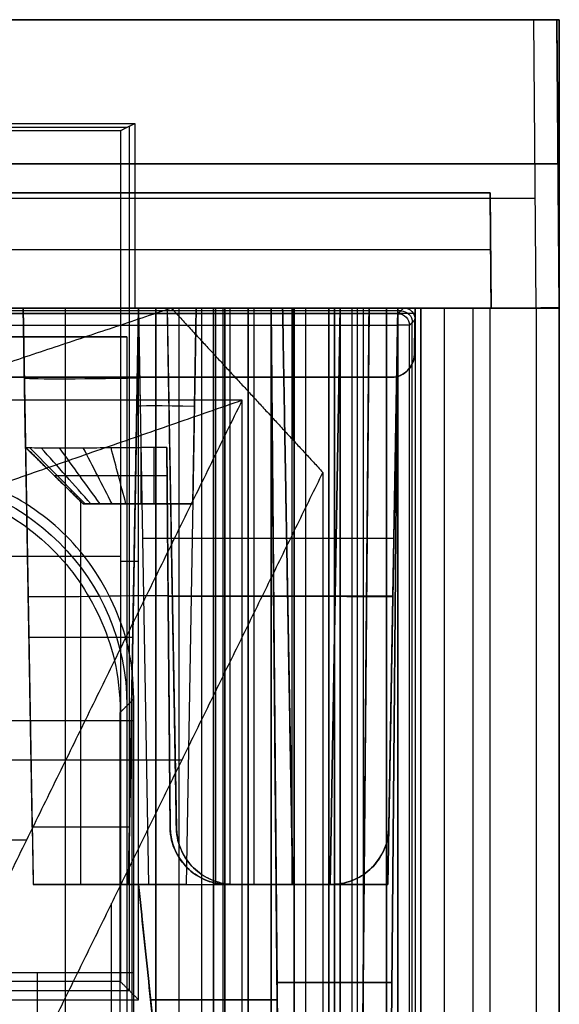
# Model space of a CAD drawing. Units: millimetres. Extents: x 83 to 116, y 0 to 535.
# Drawn here: x 112 to 116, y 526 to 535 of the extents above; entities that cross this region are included whole.
import ezdxf

# ---------------------------------------------------------------- set-up
doc = ezdxf.new("R2010")
doc.units = ezdxf.units.MM
doc.header["$MEASUREMENT"] = 0
doc.layers.add('4', color=7, linetype='Continuous')

msp = doc.modelspace()

# ---------------------------------------------------------------- linework, layer by layer
at = {"layer": '4', "extrusion": (0, 1, 0)}
for p, q in [((116.2282, 535, -27.45), (83.7718, 535, -27.45)), ((116.05, 532.5, -43), (116.0282, 535, -42.9782)), ((116.2282, 535, -42.7782), (116.25, 532.5, -42.8)), ((116.25, 532.5, -30.75), (116.2282, 535, -30.75)), ((116.25, 532.5, -15.3), (116.2282, 535, -15.3)), ((83.7609, 533.75, -11.9109), (116.2391, 533.75, -11.9109)), ((116.2391, 533.75, -18.7), (116.2391, 533.75, -42.7891)), ((116.2391, 533.75, -11.9109), (116.2391, 533.75, -18.7)), ((84.35, 533.5, -42.0043), (115.65, 533.5, -42.0043)), ((84.35, 533.5, -36.9022), (115.65, 533.5, -36.9022)), ((115.65, 533.5, -37.15), (115.6587, 532.5, -37.15)), ((116.0417, 533.45, -42.9917), (83.9583, 533.45, -42.9917)), ((115.6544, 533, -42.5044), (115.6544, 533, -31.7956)), ((114.9992, 532.4522, -42.5091), (85.0008, 532.4522, -42.5091)), ((111.6, 532.5, -27.45), (88.4, 532.5, -27.45)), ((111.6, 532.5, -30.7914), (111.6873, 527.5, -30.7478)), ((111.6, 532.5, -26.5956), (111.6873, 527.5, -26.5956)), ((111.6211, 531.2913, -22.4209), (111.6, 532.4998, -22.3999)), ((112.5127, 527.5, -30.7874), (112.6, 532.5, -30.7001)), ((112.6, 532.5, -29), (112.5127, 527.5, -29)), ((112.6, 532.5, -22.8999), (112.5703, 530.8, -22.8703)), ((112.6, 532.5, -24.6288), (112.5703, 530.8, -24.6288)), ((112.6, 532.5, -31.7913), (112.6873, 527.5, -31.7476)), ((113.75, 532.5, -27.45), (112.6, 532.5, -27.45)), ((112.85, 532.5, -19.4), (112.9287, 527.9913, -19.4)), ((113.0999, 532.5, -31.2), (113.0126, 527.5, -31.2873)), ((113.0703, 530.8, -22.3703), (113.0999, 532.5, -22.4)), ((113.2686, 532.5, -21.4), (113.2686, 527.5108, -21.4871)), ((113.3324, 532.5, -27.3), (113.3324, 520.6736, -27.0936)), ((113.3324, 532.5, -26.3), (113.3324, 520.6736, -26.5064)), ((113.3936, 532.5, -19.9), (113.3936, 527.5011, -19.8127)), ((113.6, 532.5, -18.9), (113.6, 527.5, -18.9873)), ((113.6, 532.5, -22.4), (113.6, 527.5, -22.3127)), ((113.75, 532.5, -24.3), (113.8521, 520.7974, -24.3)), ((113.75, 532.5, -25.4021), (113.8521, 520.7974, -25.4021)), ((113.75, 532.5, -28.1979), (113.8521, 520.7974, -28.1979)), ((113.85, 532.5, -20.65), (113.9373, 527.5, -20.65)), ((113.9313, 532.5, -31.2), (113.9313, 527.5, -31.2873)), ((114.25, 520.7974, -23.9021), (114.25, 532.5, -23.8)), ((114.25, 532.5, -29.8), (114.25, 520.7974, -29.6979)), ((114.2628, 527.5, -18.9873), (114.3501, 532.5, -18.9)), ((114.3501, 532.5, -22.4), (114.2628, 527.5, -22.3127)), ((114.3, 532.5, -23.8), (114.3, 520.7974, -23.9021)), ((114.3, 532.5, -29.8), (114.3, 520.7974, -29.6979)), ((114.35, 532.5, -23.8), (114.35, 520.7974, -23.9021)), ((114.35, 520.7974, -29.6979), (114.35, 532.5, -29.8)), ((114.7479, 520.7974, -24.3), (114.85, 532.5, -24.3)), ((114.85, 532.5, -29.3), (114.7479, 520.7974, -29.3)), ((114.85, 532.5, -26.8), (114.7479, 520.7974, -26.8)), ((114.85, 532.5, -19.3999), (114.7627, 527.5, -19.4872)), ((114.7627, 527.5, -21.8128), (114.85, 532.5, -21.9001)), ((114.85, 532.5, -20.65), (114.7627, 527.5, -20.65)), ((114.85, 532.5, -31.4956), (114.7713, 527.9913, -31.4956)), ((116.25, 532.5, -27.45), (114.85, 532.5, -27.45)), ((115, 532.5, -42.7561), (114.993, 532.0965, -42.7561)), ((114.9965, 532.2983, -43.0018), (114.9965, 532.2983, -42.5105)), ((85.207, 531.9, -42.7596), (114.793, 531.9, -42.7596)), ((114.793, 531.9, -42.514), (114.793, 531.9, -43.0052)), ((112.121, 530.8, -23.5605), (111.6211, 531.2913, -23.5605)), ((112.7355, 530.8, -21.921), (112.7355, 531.2913, -21.4211)), ((111.8711, 531.0456, -22.4209), (111.8711, 531.0456, -24.6979)), ((112.8479, 531.0456, -21.6711), (112.6209, 531.0456, -21.6711)), ((112.0957, 530.8249, -24.6998), (112.0957, 527.9956, -24.7245)), ((112.8498, 530.8249, -21.8957), (112.8745, 527.9956, -21.8957)), ((112.5703, 530.8, -23.3105), (112.121, 530.8, -23.3105)), ((112.5956, 530.8, -21.9217), (112.5956, 530.8, -22.712)), ((114.8151, 530.5, -31.7738), (112.6349, 530.5, -31.7738)), ((112.8894, 530.2456, -18.9394), (112.8894, 530.2456, -19.8606)), ((114.8106, 530.2456, -31.7716), (114.8106, 530.2456, -31.2394)), ((111.6436, 530, -24.707), (111.6436, 530, -30.7696)), ((112.5564, 530, -30.7437), (112.5564, 530, -27.2564)), ((112.5564, 530, -26.3436), (112.5564, 530, -24.707)), ((113.8936, 530, -21.4436), (112.857, 530, -21.4436)), ((112.857, 530, -22.3564), (114.3064, 530, -22.3564)), ((112.8936, 530, -19.8564), (113.8936, 530, -19.8564)), ((114.3064, 530, -18.9436), (112.8936, 530, -18.9436)), ((114.8064, 530, -31.2436), (113.0563, 530, -31.2436)), ((113.8936, 530, -19.8564), (113.8936, 530, -21.4436)), ((114.8064, 530, -21.8564), (114.8064, 530, -19.4436)), ((111.6499, 529.6435, -24.7101), (112.5501, 529.6435, -24.7101)), ((112.8601, 529.6435, -22.3501), (112.8601, 529.6435, -21.4499)), ((112.5214, 527.9956, -24.7245), (111.6786, 527.9956, -24.7245)), ((112.9287, 527.9913, -18.9787), (112.9287, 527.9913, -19.8213)), ((114.7713, 527.9913, -31.7519), (114.7713, 527.9913, -31.2787)), ((112.5127, 527.5, -28.486), (111.6873, 527.5, -28.486)), ((112.6, 527.5, -26.8), (113.3075, 520.7686, -26.8)), ((112.9793, 527.5, -31.2863), (112.9793, 527.5, -31.7476)), ((114.7627, 527.5, -20.65), (113.9373, 527.5, -20.65)), ((114.0686, 527.5, -18.9873), (114.0686, 527.5, -22.3127)), ((114.2714, 527.5, -31.2873), (114.2714, 527.5, -31.7476)), ((113.8011, 526.6487, -24.3), (113.8011, 526.6487, -26.4021)), ((113.8011, 526.6487, -27.1979), (113.8011, 526.6487, -29.3)), ((114.35, 526.6487, -23.8511), (114.25, 526.6487, -23.8511)), ((114.25, 526.6487, -29.7489), (114.35, 526.6487, -29.7489)), ((114.7989, 526.6487, -29.3), (114.7989, 526.6487, -24.3)), ((112.7051, 526.5, -27.1953), (113.8024, 526.5, -27.1953)), ((113.8024, 526.5, -26.4047), (112.7051, 526.5, -26.4047))]:
    msp.add_line(p, q, dxfattribs=at)
at = {"layer": '4', "extrusion": (0, -1, 0)}
for p, q in [((116.25, 535, -5.95), (116.25, 532.5, -5.95)), ((107.1443, 534.0686, -8.3), (112.5057, 534.0686, -8.3)), ((112.5215, 526.5785, -9.2), (112.5215, 534.0764, -9.2)), ((116.25, 533.75), (106.8391, 533.75)), ((112.5686, 533.75, -11.9), (116.25, 533.75, -11.9)), ((116.25, 533.75, -11.9), (116.25, 533.75)), ((111.965, 532.5, -18.7), (111.965, 2.5, -18.7)), ((114.6, 532.5, -12.8), (112.5843, 532.5, -12.8)), ((112.75, 2.5, -30.5), (112.75, 532.5, -30.5)), ((112.75, 532.5, -23.1), (112.75, 2.5, -23.1)), ((112.75, 2.5, -29.375), (112.75, 532.5, -29.375)), ((112.75, 2.5, -24.225), (112.75, 532.5, -24.225)), ((112.95, 532.5, -25.55), (112.95, 2.5, -25.55)), ((113.15, 2.5, -28.05), (113.15, 532.5, -28.05)), ((113.15, 2.5, -25.55), (113.15, 532.5, -25.55)), ((113.55, 2.5, -29.025), (113.55, 532.5, -29.025)), ((113.55, 2.5, -24.575), (113.55, 532.5, -24.575)), ((113.5843, 532.5, -13.7), (113.5843, 532.5, -11.9)), ((113.75, 532.5, -30), (113.75, 2.5, -30)), ((113.95, 2.5, -35.8), (113.95, 532.5, -35.8)), ((114.05, 2.5, -31), (114.05, 532.5, -31)), ((114.05, 2.5, -22.6), (114.05, 532.5, -22.6)), ((114.3, 2.5, -30), (114.3, 532.5, -30)), ((114.3, 2.5, -23.6), (114.3, 532.5, -23.6)), ((114.45, 532.5, -36.6), (114.45, 2.5, -36.6)), ((114.6, 532.5, -5.6), (114.4822, 519, -5.6)), ((114.5, 2.5, -34.95), (114.5, 532.5, -34.95)), ((116.25, 532.5, -5.95), (114.6, 532.5, -5.95)), ((114.75, 532.5, -6.85), (114.75, 175.3, -6.85)), ((114.75, 2.5, -36.6), (114.75, 532.5, -36.6)), ((115.05, 2.5, -19.2), (115.05, 532.5, -19.2)), ((115.05, 532.5, -22.4), (115.05, 2.5, -22.4)), ((115.05, 532.5, -21.5), (116.25, 532.5, -21.5)), ((115.05, 2.5, -32.8), (115.05, 532.5, -32.8)), ((115.05, 2.5, -20.8), (115.05, 532.5, -20.8)), ((115.05, 2.5, -26.8), (115.05, 532.5, -26.8)), ((115.05, 2.5, -39.7), (115.05, 532.5, -39.7)), ((115.25, 532.5, -43), (115.25, 2.5, -43)), ((115.5, 532.5), (115.5, 175.3)), ((115.65, 2.5, -43), (115.65, 532.5, -43)), ((116.25, 532.5, -42.8), (116.25, 2.5, -42.8)), ((116.25, 532.5, -21.4), (116.25, 2.5, -21.4)), ((107.2071, 530.3471, -4.7), (112.4429, 530.3471, -4.7)), ((112.6, 530.3, -13.7), (112.4429, 530.3, -4.7)), ((107.1285, 526.5785, -9.2), (112.5215, 526.5785, -9.2))]:
    msp.add_line(p, q, dxfattribs=at)
at = {"layer": '4', "extrusion": (0, 1, 1.22465e-16)}
for p, q in [((114.8751, 532.4751, -41.1513), (85.1249, 532.4751, -41.1513)), ((113.9421, 532.5, -40.2), (113.9421, 531.3529, -40.2)), ((114.9, 532.5, -40.2), (114.8502, 532.4502, -42.1025)), ((114.9751, 400.1249, -41.1513), (114.9751, 532.3751, -41.1513)), ((114.8502, 400.1502, -42.2), (114.8502, 532.3502, -42.2)), ((112.9757, 528.5792, -38.0631), (106.8594, 528.5792, -34.3547)), ((111.6298, 527.8843, -38.9325), (104.8141, 527.8843, -34.8)), ((112.3672, 511.1622, -37), (112.3672, 527.3378, -37))]:
    msp.add_line(p, q, dxfattribs=at)
at = {"layer": '4', "extrusion": (-1, 0, 0)}
for p, q in [((112.5, 532.25, -19.2), (87.5, 532.25, -19.2)), ((112.5, 532.25, -19.2), (87.5, 532.25, -19.2)), ((112.5, 532.25, -19.2), (112.5, 2.75, -19.2)), ((112.5, 532.25, -19.2), (112.5, 2.75, -19.2)), ((112.4405, 528.9912, -19.7), (112.5583, 529.109, -24.2)), ((112.5453, 523.38, -23.7), (112.5453, 529.0959, -23.7)), ((110.8583, 528.9222, -24.2), (112.5583, 528.9222, -24.2))]:
    msp.add_line(p, q, dxfattribs=at)
at = {"layer": '4', "extrusion": (-0.008726, 0.999924, 0.008726)}
for centre in [(-120.6925, -47.4361, 533.5717), (-120.6925, -47.4361, 532.3216), (-120.6925, -47.4361, 531.0715)]:
    msp.add_arc(centre, 0.2, 180, 269.99564, dxfattribs=at)
at = {"layer": '4', "extrusion": (0, -1, 0)}
for centre, radius, start, end in [((113.25, -30.5, -532.5), 0.5, 180, 270), ((112.95, -28.25, -532.5), 0.2, 90, 180), ((113.25, -23.1, -532.5), 0.5, 90, 180), ((112.95, -25.35, -532.5), 0.2, 180, 270), ((113.35, -28.25, -532.5), 0.2, 0, 90), ((113.35, -25.35, -532.5), 0.2, 270, 0), ((113.75, -29.8, -532.5), 0.2, 180, 270), ((113.75, -23.8, -532.5), 0.2, 90, 180), ((114.45, -36.1, -532.5), 0.5, 180, 270), ((114.55, -19.2, -532.5), 0.5, 0, 90), ((114.85, -31.2, -532.5), 0.2, 360, 90), ((114.85, -29.8, -532.5), 0.2, 270, 0), ((114.85, -22.4, -532.5), 0.2, 270, 0), ((114.85, -23.8, -532.5), 0.2, 0, 90), ((115.25, -42.8, -532.5), 0.2, 180, 270), ((116.05, -42.8, -532.5), 0.2, 270, 0)]:
    msp.add_arc(centre, radius, start, end, dxfattribs=at)
at = {"layer": '4', "extrusion": (2.07242e-15, 1, -2.07242e-15)}
msp.add_arc((-114.25, -24.3, 532.5), 0.5, 0, 90, dxfattribs=at)
at = {"layer": '4', "extrusion": (2.07242e-15, 1, 2.07242e-15)}
msp.add_arc((-114.25, -29.3, 532.5), 0.5, 270, 0, dxfattribs=at)
at = {"layer": '4', "extrusion": (-2.07242e-15, 1, -2.07242e-15)}
msp.add_arc((-114.35, -24.3, 532.5), 0.5, 90, 180, dxfattribs=at)
at = {"layer": '4', "extrusion": (-2.07242e-15, 1, 2.07242e-15)}
msp.add_arc((-114.35, -29.3, 532.5), 0.5, 180, 270, dxfattribs=at)
at = {"layer": '4', "extrusion": (1, -0.000518381, -0.000505501)}
msp.add_arc((532.4096, -42.042, 114.5955), 0.1001, 270.05856, 358.55856, dxfattribs=at)
at = {"layer": '4', "extrusion": (-0.026168, -0.026168, -0.999315)}
for centre, start, end in [((-295.2171, -458.8843, 24.1846), 225.01717, 314.98528), ((-295.2171, -458.8843, 23.2313), 225.01963, 314.98037)]:
    msp.add_arc(centre, 0.1, start, end, dxfattribs=at)
at = {"layer": '4', "extrusion": (2.18557e-05, 1, 2.13848e-05)}
msp.add_arc((-114.8387, -42.1115, 532.3518), 0.0999, 181.1544, 270.1231, dxfattribs=at)
at = {"layer": '4', "extrusion": (0, 1, 1.22465e-16)}
msp.add_arc((-114.8502, -42.1, 532.3502), 0.1, 181.31254, 270, dxfattribs=at)
at = {"layer": '4'}
for centre, radius, start, end in [((114.793, 532.1, -42.7587), 0.2, 270, 359), ((113.3745, 528, -21.9), 0.5, 180.5, 270), ((113.4286, 528, -19.4), 0.5, 181, 270), ((114.2714, 528, -31.5153), 0.5, 270, 359)]:
    msp.add_arc(centre, radius, start, end, dxfattribs=at)
at = {"layer": '4', "extrusion": (-0.01745, 0.999695, 0.01745)}
msp.add_arc((-121.8764, -31.653, 529.3931), 1, 360, 89.98255, dxfattribs=at)
at = {"layer": '4', "extrusion": (0.01745, 0.999695, -0.01745)}
for centre, start, end in [((-103.7894, -13.5716, 533.852), 0, 89.98255), ((-105.0391, -12.5712, 532.2233), 180, 269.98255)]:
    msp.add_arc(centre, 0.5, start, end, dxfattribs=at)
at = {"layer": '4', "extrusion": (0.026168, 0.026168, -0.999315)}
msp.add_arc((295.9595, 451.1063, 38.723), 2, 45.01949, 134.98051, dxfattribs=at)
at = {"layer": '4', "extrusion": (-0.017452, 0.99981, -0.008725)}
msp.add_arc((-121.8764, -26.1617, 528.2148), 1, 270.00873, 360, dxfattribs=at)
at = {"layer": '4', "extrusion": (0.01745, 0.999695, 0.01745)}
for centre, start, end in [((-103.7894, -40.0203, 531.2662), 270.01745, 0), ((-105.0391, -28.7225, 531.5027), 90.01745, 180)]:
    msp.add_arc(centre, 0.5, start, end, dxfattribs=at)
at = {"layer": '4', "extrusion": (-1, 0, 0)}
for centre, radius, start, end in [((-528, -25.2245, -112.1), 0.5, 0, 89.5), ((-526.7361, -26.2, -111.7228), 2, 26.56505, 89.99999)]:
    msp.add_arc(centre, radius, start, end, dxfattribs=at)
at = {"layer": '4', "extrusion": (0, 1, 0)}
for centre, start, end in [((-114.25, -24.3, 526.6487), 0, 90), ((-114.25, -29.3, 526.6487), 270, 0), ((-114.35, -24.3, 526.6487), 90, 180), ((-114.35, -29.3, 526.6487), 180, 270)]:
    msp.add_arc(centre, 0.4489, start, end, dxfattribs=at)
at = {"layer": '4'}
for points, degree in [([(83.75, 535, -11.9), (100, 535, -11.9), (116.25, 535, -11.9)], 2), ([(116.2282, 535, -11.9218), (100, 535, -11.9218), (83.7718, 535, -11.9218)], 2), ([(116.0282, 535, -42.9782), (100, 535, -42.9782), (83.9718, 535, -42.9782)], 2), ([(116.25, 535), (111.55, 535), (106.85, 535)], 2), ([(116.25, 532.5, -11.9), (116.2391, 533.75, -11.9109), (116.2282, 535, -11.9218)], 2), ([(116.2282, 535, -18.7), (116.2282, 535, -30.7391), (116.2282, 535, -42.7782)], 2), ([(116.2282, 535, -11.9218), (116.2282, 535, -15.3109), (116.2282, 535, -18.7)], 2), ([(116.2282, 535, -18.7), (116.2391, 533.75, -18.7), (116.25, 532.5, -18.7)], 2), ([(116.25, 535, -11.9), (116.25, 535, -5.95), (116.25, 535)], 2), ([(116.25, 532.5, -11.9), (116.25, 533.75, -11.9), (116.25, 535, -11.9)], 2), ([(116.25, 532.5), (116.25, 533.75), (116.25, 535)], 2), ([(107.0814, 534.1, -11.9), (109.825, 534.1, -11.9), (112.5686, 534.1, -11.9)], 2), ([(112.5686, 534.1, -11.9), (112.5057, 534.0686, -8.3), (112.4429, 534.0372, -4.7)], 2), ([(112.5686, 534.1, -11.9), (112.5686, 533.3, -11.9), (112.5686, 532.5, -11.9)], 2), ([(112.4429, 534.0372, -4.7), (109.825, 534.0372, -4.7), (107.2071, 534.0372, -4.7)], 2), ([(112.4429, 534.0372, -4.7), (112.4429, 530.3471, -4.7), (112.4429, 526.6571, -4.7)], 2), ([(115.65, 533.5, -31.8), (100, 533.5, -31.8), (84.35, 533.5, -31.8)], 2), ([(115.65, 533.5, -42.0043), (115.65, 533.5, -36.9022), (115.65, 533.5, -31.8)], 2), ([(115.6587, 532.5, -31.7913), (115.6544, 533, -31.7956), (115.65, 533.5, -31.8)], 2), ([(115.65, 533.5, -42.0043), (115.65, 533.5, -42.087), (115.6503, 533.4644, -42.2168), (115.6512, 533.3624, -42.3636), (115.6525, 533.2165, -42.4668), (115.6536, 533.087, -42.5036), (115.6543, 533.0044, -42.5043)], 3), ([(115.6543, 533.0044, -42.5043), (100, 533.0044, -42.5043), (84.3457, 533.0044, -42.5043)], 2), ([(115.6587, 532.5, -42.5087), (115.6565, 532.7522, -42.5065), (115.6543, 533.0044, -42.5043)], 2), ([(114.8502, 532.4502, -42.1024), (100, 532.4502, -42.1025), (85.1498, 532.4502, -42.1026)], 2), ([(87.1157, 532.5, -40.2), (100, 532.5, -40.2), (112.8843, 532.5, -40.2)], 2), ([(112.6, 532.5, -31.7913), (100, 532.5, -31.7913), (87.4, 532.5, -31.7913)], 2), ([(102.6, 532.5, -11.9), (109.425, 532.5, -11.9), (116.25, 532.5, -11.9)], 2), ([(114.75, 532.5, -13.7), (109.625, 532.5, -13.7), (104.5, 532.5, -13.7)], 2), ([(104.8172, 529.8017, -33.8), (108.8508, 531.1508, -37), (112.8843, 532.5, -40.2)], 2), ([(114.6, 532.5, -2.5), (110.7141, 532.5, -2.5), (106.8282, 532.5, -2.5)], 2), ([(106.8282, 532.5), (111.5391, 532.5), (116.25, 532.5)], 2), ([(109.38, 532.5, -18.7), (111.965, 532.5, -18.7), (114.55, 532.5, -18.7)], 2), ([(112.5998, 532.5, -21.4), (112.4332, 532.5, -21.4), (112.1722, 532.5, -21.4723), (111.8781, 532.5, -21.6781), (111.6723, 532.5, -21.9722), (111.6, 532.5, -22.2332), (111.6, 532.5, -22.3998)], 3), ([(111.6, 532.5, -22.3998), (111.6, 532.5, -26.5956), (111.6, 532.5, -30.7914)], 2), ([(111.6, 532.5, -30.7914), (111.6, 532.5, -30.958), (111.6723, 532.5, -31.219), (111.8782, 532.5, -31.5132), (112.1724, 532.5, -31.719), (112.4333, 532.5, -31.7913), (112.6, 532.5, -31.7913)], 3), ([(111.6211, 531.2913, -22.4209), (111.6105, 531.8956, -22.4104), (111.6, 532.5, -22.3998)], 2), ([(112.5127, 527.5, -27.2127), (112.5564, 530, -27.2564), (112.6, 532.5, -27.3)], 2), ([(112.6, 532.5, -26.3), (112.5564, 530, -26.3436), (112.5127, 527.5, -26.3873)], 2), ([(112.5686, 532.5, -11.9), (113.5843, 532.5, -11.9), (114.6, 532.5, -11.9)], 2), ([(112.6, 532.5, -13.7), (112.5843, 532.5, -12.8), (112.5686, 532.5, -11.9)], 2), ([(113.85, 532.5, -21.4), (113.2249, 532.5, -21.4), (112.5998, 532.5, -21.4)], 2), ([(112.5998, 532.5, -21.4), (112.6104, 531.8956, -21.4105), (112.6209, 531.2913, -21.4211)], 2), ([(114.6, 532.5, -13.7), (113.6, 532.5, -13.7), (112.6, 532.5, -13.7)], 2), ([(112.6, 526.5, -13.7), (112.6, 529.5, -13.7), (112.6, 532.5, -13.7)], 2), ([(113.0999, 532.5, -31.2), (113.0166, 532.5, -31.2), (112.8861, 532.5, -31.1638), (112.7391, 532.5, -31.0609), (112.6362, 532.5, -30.9139), (112.6, 532.5, -30.7834), (112.6, 532.5, -30.7001)], 3), ([(112.6, 532.5, -30.7001), (112.6, 532.5, -29), (112.6, 532.5, -27.3)], 2), ([(112.6, 532.5, -27.3), (113.175, 532.5, -27.3), (113.75, 532.5, -27.3)], 2), ([(113.75, 532.5, -26.3), (113.175, 532.5, -26.3), (112.6, 532.5, -26.3)], 2), ([(112.6, 532.5, -26.3), (112.6, 532.5, -24.6), (112.6, 532.5, -22.8999)], 2), ([(112.6, 532.5, -22.8999), (112.6, 532.5, -22.8166), (112.6362, 532.5, -22.6861), (112.7391, 532.5, -22.5391), (112.8861, 532.5, -22.4362), (113.0166, 532.5, -22.4), (113.0999, 532.5, -22.4)], 3), ([(112.75, 532.5, -23.1), (112.75, 532.5, -24.225), (112.75, 532.5, -25.35)], 2), ([(112.75, 532.5, -28.25), (112.75, 532.5, -29.375), (112.75, 532.5, -30.5)], 2), ([(112.75, 2.5, -28.25), (112.75, 267.5, -28.25), (112.75, 532.5, -28.25)], 2), ([(112.75, 532.5, -25.35), (112.75, 267.5, -25.35), (112.75, 2.5, -25.35)], 2), ([(114.3501, 532.5, -18.9), (113.6, 532.5, -18.9), (112.85, 532.5, -18.9)], 2), ([(112.85, 532.5, -18.9), (112.85, 532.5, -19.4), (112.85, 532.5, -19.9)], 2), ([(112.85, 532.5, -19.9), (113.35, 532.5, -19.9), (113.85, 532.5, -19.9)], 2), ([(112.9287, 527.9913, -19.8213), (112.8894, 530.2456, -19.8606), (112.85, 532.5, -19.9)], 2), ([(112.9287, 527.9913, -18.9787), (112.8894, 530.2456, -18.9394), (112.85, 532.5, -18.9)], 2), ([(112.8843, 532.5, -40.2), (113.8922, 532.5, -40.2), (114.9, 532.5, -40.2)], 2), ([(112.8843, 532.5, -40.2), (113.5416, 531.7873, -40.2), (114.1988, 531.0746, -40.2)], 2), ([(112.95, 532.5, -25.55), (113.15, 532.5, -25.55), (113.35, 532.5, -25.55)], 2), ([(113.35, 532.5, -28.05), (113.15, 532.5, -28.05), (112.95, 532.5, -28.05)], 2), ([(112.95, 532.5, -28.05), (112.95, 267.5, -28.05), (112.95, 2.5, -28.05)], 2), ([(114.85, 532.5, -31.2), (113.975, 532.5, -31.2), (113.0999, 532.5, -31.2)], 2), ([(113.0999, 532.5, -22.4), (113.725, 532.5, -22.4), (114.3501, 532.5, -22.4)], 2), ([(114.85, 532.5, -22.6), (114.05, 532.5, -22.6), (113.25, 532.5, -22.6)], 2), ([(113.25, 532.5, -31), (114.05, 532.5, -31), (114.85, 532.5, -31)], 2), ([(113.25, 2.5, -31), (113.25, 267.5, -31), (113.25, 532.5, -31)], 2), ([(113.25, 532.5, -22.6), (113.25, 267.5, -22.6), (113.25, 2.5, -22.6)], 2), ([(113.35, 2.5, -28.05), (113.35, 267.5, -28.05), (113.35, 532.5, -28.05)], 2), ([(113.35, 532.5, -25.55), (113.35, 267.5, -25.55), (113.35, 2.5, -25.55)], 2), ([(113.55, 532.5, -25.35), (113.55, 532.5, -24.575), (113.55, 532.5, -23.8)], 2), ([(113.55, 532.5, -29.8), (113.55, 532.5, -29.025), (113.55, 532.5, -28.25)], 2), ([(113.55, 532.5, -28.25), (113.55, 267.5, -28.25), (113.55, 2.5, -28.25)], 2), ([(113.55, 2.5, -29.8), (113.55, 267.5, -29.8), (113.55, 532.5, -29.8)], 2), ([(113.55, 2.5, -25.35), (113.55, 267.5, -25.35), (113.55, 532.5, -25.35)], 2), ([(113.55, 532.5, -23.8), (113.55, 267.5, -23.8), (113.55, 2.5, -23.8)], 2), ([(113.75, 532.5, -27.3), (113.75, 532.5, -28.3), (113.75, 532.5, -29.3)], 2), ([(113.75, 532.5, -24.3), (113.75, 532.5, -25.3), (113.75, 532.5, -26.3)], 2), ([(113.75, 532.5, -27.3), (113.8011, 526.6487, -27.1979), (113.8521, 520.7974, -27.0957)], 2), ([(113.75, 532.5, -29.3), (113.8011, 526.6487, -29.3), (113.8521, 520.7974, -29.3)], 2), ([(113.8521, 520.7974, -26.5043), (113.8011, 526.6487, -26.4021), (113.75, 532.5, -26.3)], 2), ([(113.75, 532.5, -23.6), (114.3, 532.5, -23.6), (114.85, 532.5, -23.6)], 2), ([(114.85, 532.5, -30), (114.3, 532.5, -30), (113.75, 532.5, -30)], 2), ([(113.75, 2.5, -23.6), (113.75, 267.5, -23.6), (113.75, 532.5, -23.6)], 2), ([(113.85, 532.5, -19.9), (113.85, 532.5, -20.65), (113.85, 532.5, -21.4)], 2), ([(113.9373, 527.5, -21.4873), (113.8936, 530, -21.4436), (113.85, 532.5, -21.4)], 2), ([(113.85, 532.5, -19.9), (113.8936, 530, -19.8564), (113.9373, 527.5, -19.8127)], 2), ([(113.95, 532.5, -35.5), (113.95, 532.5, -35.8), (113.95, 532.5, -36.1)], 2), ([(115.05, 532.5, -34.4), (114.5, 532.5, -34.95), (113.95, 532.5, -35.5)], 2), ([(113.95, 532.5, -35.5), (113.95, 267.5, -35.5), (113.95, 2.5, -35.5)], 2), ([(113.95, 532.5, -36.1), (113.95, 267.5, -36.1), (113.95, 2.5, -36.1)], 2), ([(114.25, 532.5, -29.8), (114.3, 532.5, -29.8), (114.35, 532.5, -29.8)], 2), ([(114.35, 532.5, -23.8), (114.3, 532.5, -23.8), (114.25, 532.5, -23.8)], 2), ([(114.3501, 532.5, -22.4), (114.4334, 532.5, -22.4), (114.5639, 532.5, -22.3638), (114.7109, 532.5, -22.2609), (114.8138, 532.5, -22.1139), (114.85, 532.5, -21.9834), (114.85, 532.5, -21.9001)], 3), ([(114.85, 532.5, -19.3999), (114.85, 532.5, -19.3166), (114.8138, 532.5, -19.1861), (114.7109, 532.5, -19.0391), (114.5639, 532.5, -18.9362), (114.4334, 532.5, -18.9), (114.3501, 532.5, -18.9)], 3), ([(114.45, 532.5, -36.6), (114.75, 532.5, -36.6), (115.05, 532.5, -36.6)], 2), ([(114.6, 532.5, -13.7), (114.5411, 525.75, -13.7), (114.4822, 519, -13.7)], 2), ([(114.4927, 520.2, -2.6073), (114.5463, 526.35, -2.5537), (114.6, 532.5, -2.5)], 2), ([(114.55, 532.5, -18.7), (114.55, 267.5, -18.7), (114.55, 2.5, -18.7)], 2), ([(114.6, 532.5, -11.9), (115.425, 532.5, -11.9), (116.25, 532.5, -11.9)], 2), ([(114.6, 532.5, -11.9), (114.6, 532.5, -12.8), (114.6, 532.5, -13.7)], 2), ([(114.6, 532.5, -11.9), (114.6, 532.5, -7.2), (114.6, 532.5, -2.5)], 2), ([(116.25, 532.5), (115.5, 532.5), (114.75, 532.5)], 2), ([(114.75, 532.5), (114.75, 532.5, -6.85), (114.75, 532.5, -13.7)], 2), ([(114.75, 175.3, -13.7), (114.75, 353.9, -13.7), (114.75, 532.5, -13.7)], 2), ([(114.75, 175.3), (114.75, 353.9), (114.75, 532.5)], 2), ([(114.7713, 527.9913, -31.7519), (114.8106, 530.2456, -31.7716), (114.85, 532.5, -31.7913)], 2), ([(114.85, 532.5, -31.2), (114.8106, 530.2456, -31.2394), (114.7713, 527.9913, -31.2787)], 2), ([(115.6587, 532.5, -31.7913), (115.2544, 532.5, -31.7913), (114.85, 532.5, -31.7913)], 2), ([(114.85, 532.5, -31.7913), (114.85, 532.5, -31.4956), (114.85, 532.5, -31.2)], 2), ([(114.85, 532.5, -29.3), (114.85, 532.5, -26.8), (114.85, 532.5, -24.3)], 2), ([(114.85, 532.5, -21.9001), (114.85, 532.5, -20.65), (114.85, 532.5, -19.3999)], 2), ([(114.85, 532.5, -31), (114.85, 267.5, -31), (114.85, 2.5, -31)], 2), ([(114.85, 2.5, -30), (114.85, 267.5, -30), (114.85, 532.5, -30)], 2), ([(114.85, 2.5, -22.6), (114.85, 267.5, -22.6), (114.85, 532.5, -22.6)], 2), ([(114.85, 532.5, -23.6), (114.85, 267.5, -23.6), (114.85, 2.5, -23.6)], 2), ([(114.9, 532.5, -40.2), (114.8751, 532.4751, -41.1512), (114.8502, 532.4502, -42.1024)], 2), ([(114.8502, 532.4502, -42.1024), (114.9054, 532.4501, -42.1039), (114.9502, 532.4054, -42.1039), (114.9502, 532.3502, -42.1021)], 3), ([(115, 532.5, -43), (114.9965, 532.2983, -43.0018), (114.993, 532.0965, -43.0035)], 2), ([(114.993, 532.0965, -42.5122), (114.9965, 532.2983, -42.5105), (115, 532.5, -42.5087)], 2), ([(116.05, 532.5, -43), (115.525, 532.5, -43), (115, 532.5, -43)], 2), ([(115, 532.5, -43), (115, 532.5, -42.7544), (115, 532.5, -42.5087)], 2), ([(115, 532.5, -42.5087), (115.3294, 532.5, -42.5087), (115.6587, 532.5, -42.5087)], 2), ([(115.05, 532.5, -19.2), (115.05, 532.5, -20.8), (115.05, 532.5, -22.4)], 2), ([(115.05, 532.5, -23.8), (115.05, 532.5, -26.8), (115.05, 532.5, -29.8)], 2), ([(115.05, 532.5, -31.2), (115.05, 532.5, -32.8), (115.05, 532.5, -34.4)], 2), ([(115.05, 532.5, -36.6), (115.05, 532.5, -39.7), (115.05, 532.5, -42.8)], 2), ([(115.05, 2.5, -31.2), (115.05, 267.5, -31.2), (115.05, 532.5, -31.2)], 2), ([(115.05, 532.5, -34.4), (115.05, 267.5, -34.4), (115.05, 2.5, -34.4)], 2), ([(115.05, 532.5, -29.8), (115.05, 267.5, -29.8), (115.05, 2.5, -29.8)], 2), ([(115.05, 2.5, -23.8), (115.05, 267.5, -23.8), (115.05, 532.5, -23.8)], 2), ([(115.05, 532.5, -36.6), (115.05, 267.5, -36.6), (115.05, 2.5, -36.6)], 2), ([(115.05, 532.5, -42.8), (115.05, 267.5, -42.8), (115.05, 2.5, -42.8)], 2), ([(115.25, 532.5, -43), (115.65, 532.5, -43), (116.05, 532.5, -43)], 2), ([(115.6587, 532.5, -42.5087), (115.6587, 532.5, -37.15), (115.6587, 532.5, -31.7913)], 2), ([(116.05, 532.5, -43), (116.05, 267.5, -43), (116.05, 2.5, -43)], 2), ([(116.25, 532.5), (116.25, 532.5, -5.95), (116.25, 532.5, -11.9)], 2), ([(116.25, 532.5, -11.9), (116.25, 532.5, -15.3), (116.25, 532.5, -18.7)], 2), ([(116.25, 532.5, -18.7), (116.25, 532.5, -30.75), (116.25, 532.5, -42.8)], 2), ([(116.25, 532.5, -42.8), (116.25, 532.5, -21.4), (116.25, 532.5)], 2), ([(116.25, 175.3), (116.25, 353.9), (116.25, 532.5)], 2), ([(114.9502, 532.3502, -42.1021), (114.9751, 532.3751, -41.1511), (115, 532.4, -40.2)], 2), ([(115, 532.4, -40.2), (115, 514.8303, -40.2), (115, 497.2605, -40.2)], 2), ([(85.1498, 532.3502, -42.2), (99.9999, 532.3502, -42.2), (114.8501, 532.3502, -42.2)], 2), ([(114.8501, 532.3502, -42.2), (114.8499, 466.2503, -42.2), (114.8497, 400.1503, -42.2)], 2), ([(114.9502, 400.1498, -42.1026), (114.9502, 466.25, -42.1024), (114.9502, 532.3502, -42.1021)], 2), ([(87.5, 532.25, -18.7), (100, 532.25, -18.7), (112.5, 532.25, -18.7)], 2), ([(87.5, 532.25, -19.7), (100, 532.25, -19.7), (112.5, 532.25, -19.7)], 2), ([(87.5, 532.25, -18.7), (100, 532.25, -18.7), (112.5, 532.25, -18.7)], 2), ([(87.5, 532.25, -19.7), (100, 532.25, -19.7), (112.5, 532.25, -19.7)], 2), ([(112.5, 532.25, -18.7), (112.5, 267.5, -18.7), (112.5, 2.75, -18.7)], 2), ([(112.5, 532.25, -19.7), (112.5, 267.5, -19.7), (112.5, 2.75, -19.7)], 2), ([(112.5, 532.25, -19.7), (112.5, 532.25, -19.2), (112.5, 532.25, -18.7)], 2), ([(112.5, 532.25, -18.7), (112.5, 267.5, -18.7), (112.5, 2.75, -18.7)], 2), ([(112.5, 532.25, -19.7), (112.5, 267.5, -19.7), (112.5, 2.75, -19.7)], 2), ([(112.5, 532.25, -19.7), (112.5, 532.25, -19.2), (112.5, 532.25, -18.7)], 2), ([(114.993, 532.0965, -43.0035), (114.9918, 532.031, -43.0041), (114.9412, 531.9492, -43.0048), (114.8585, 531.9, -43.0052), (114.793, 531.9, -43.0052)], 3), ([(114.793, 531.9, -42.514), (114.8585, 531.9, -42.514), (114.9412, 531.9492, -42.5135), (114.9918, 532.031, -42.5128), (114.993, 532.0965, -42.5122)], 3), ([(114.993, 532.0965, -42.5122), (114.993, 532.0965, -42.7579), (114.993, 532.0965, -43.0035)], 2), ([(114.793, 531.9, -43.0052), (100, 531.9, -43.0052), (85.207, 531.9, -43.0052)], 2), ([(85.207, 531.9, -42.514), (100, 531.9, -42.514), (114.793, 531.9, -42.514)], 2), ([(113.5, 531.7, -42.2), (100, 531.7, -42.2), (86.5, 531.7, -42.2)], 2), ([(113.5, 531.7, -42.2), (108.8792, 530.0934, -38.5), (104.2584, 528.4868, -34.8)], 2), ([(109.2645, 523.0586, -34.8), (111.3822, 527.3793, -38.5), (113.5, 531.7, -42.2)], 2), ([(113.5, 506.8, -42.2), (113.5, 519.25, -42.2), (113.5, 531.7, -42.2)], 2), ([(111.6211, 531.2913, -24.6957), (111.6211, 531.2913, -23.5583), (111.6211, 531.2913, -22.4209)], 2), ([(111.6786, 527.9956, -24.7245), (111.6499, 529.6435, -24.7101), (111.6211, 531.2913, -24.6957)], 2), ([(112.121, 530.8, -22.4209), (111.8711, 531.0456, -22.4209), (111.6211, 531.2913, -22.4209)], 2), ([(111.6211, 531.2913, -24.6957), (111.8711, 531.0456, -24.6979), (112.121, 530.8, -24.7)], 2), ([(112.121, 530.8, -22.4209), (111.9544, 530.9638, -22.4209), (111.7877, 531.1275, -22.4209), (111.6211, 531.2913, -22.4209)], 3), ([(112.138, 530.8, -22.2916), (111.9771, 530.9631, -22.2485), (111.8161, 531.1262, -22.2055), (111.6552, 531.2893, -22.1624)], 3), ([(112.1879, 530.8, -22.1711), (112.0436, 530.9627, -22.0878), (111.8993, 531.1254, -22.0046), (111.755, 531.2881, -21.9213)], 3), ([(112.2673, 530.8, -22.0675), (112.1495, 530.9626, -21.9497), (112.0317, 531.1251, -21.832), (111.9138, 531.2877, -21.7142)], 3), ([(112.3709, 530.8, -21.988), (112.2876, 530.9627, -21.8438), (112.2042, 531.1254, -21.6995), (112.1209, 531.2881, -21.5552)], 3), ([(112.4915, 530.8, -21.9381), (112.4483, 530.9631, -21.7771), (112.4052, 531.1262, -21.6162), (112.3621, 531.2893, -21.4552)], 3), ([(112.6209, 531.2913, -21.4211), (112.6209, 531.0456, -21.6711), (112.6209, 530.8, -21.921)], 2), ([(112.8457, 531.2913, -21.4211), (112.7333, 531.2913, -21.4211), (112.6209, 531.2913, -21.4211)], 2), ([(112.85, 530.8, -21.921), (112.8479, 531.0456, -21.6711), (112.8457, 531.2913, -21.4211)], 2), ([(112.8457, 531.2913, -21.4211), (112.8601, 529.6435, -21.4499), (112.8745, 527.9956, -21.4786)], 2), ([(114.1988, 531.0746, -40.2), (112.4181, 527.4415, -37.0888), (110.6373, 523.8085, -33.9777)], 2), ([(114.1988, 531.0746, -40.2), (114.1988, 519.25, -40.2), (114.1988, 507.4254, -40.2)], 2), ([(112.121, 530.8, -24.7), (112.121, 530.8, -23.5605), (112.121, 530.8, -22.4209)], 2), ([(112.121, 530.8, -24.7), (112.3457, 530.8, -24.7), (112.5703, 530.8, -24.7)], 2), ([(112.5703, 530.8, -24.7), (112.5459, 529.3978, -24.7122), (112.5214, 527.9956, -24.7245)], 2), ([(112.5703, 530.8, -22.8703), (112.5703, 530.8, -22.7869), (112.6065, 530.8, -22.6564), (112.7094, 530.8, -22.5094), (112.8564, 530.8, -22.4065), (112.9869, 530.8, -22.3703), (113.0703, 530.8, -22.3703)], 3), ([(112.5703, 530.8, -24.7), (112.5703, 530.8, -23.7851), (112.5703, 530.8, -22.8703)], 2), ([(112.85, 530.8, -21.921), (112.7355, 530.8, -21.921), (112.6209, 530.8, -21.921)], 2), ([(112.85, 530.8, -22.3703), (112.85, 530.8, -22.1457), (112.85, 530.8, -21.921)], 2), ([(113.0703, 530.8, -22.3703), (112.9601, 530.8, -22.3703), (112.85, 530.8, -22.3703)], 2), ([(112.8745, 527.9956, -22.3214), (112.8622, 529.3978, -22.3459), (112.85, 530.8, -22.3703)], 2), ([(112.4405, 528.9912, -19.7), (112.4994, 529.0501, -21.95), (112.5583, 529.109, -24.2)], 2), ([(112.5583, 526.7361, -24.2), (112.5583, 527.9225, -24.2), (112.5583, 529.109, -24.2)], 2), ([(112.4405, 524.5629, -19.7), (112.4405, 526.777, -19.7), (112.4405, 528.9912, -19.7)], 2), ([(111.6786, 527.9956, -24.7245), (111.6801, 527.913, -24.7252), (111.6823, 527.7835, -24.762), (111.6849, 527.6376, -24.8652), (111.6867, 527.5357, -25.012), (111.6873, 527.5, -25.1418), (111.6873, 527.5, -25.2245)], 3), ([(112.5127, 527.5, -25.2245), (112.5127, 527.5, -25.1418), (112.5133, 527.5357, -25.012), (112.5151, 527.6376, -24.8652), (112.5177, 527.7835, -24.762), (112.5199, 527.913, -24.7252), (112.5214, 527.9956, -24.7245)], 3), ([(112.8745, 527.9956, -21.4786), (112.8752, 527.913, -21.4801), (112.912, 527.7835, -21.4823), (113.0152, 527.6376, -21.4849), (113.162, 527.5357, -21.4867), (113.2918, 527.5, -21.4873), (113.3745, 527.5, -21.4873)], 3), ([(113.3745, 527.5, -22.3127), (113.2918, 527.5, -22.3127), (113.162, 527.5357, -22.3133), (113.0152, 527.6376, -22.3151), (112.912, 527.7835, -22.3177), (112.8752, 527.913, -22.3199), (112.8745, 527.9956, -22.3214)], 3), ([(112.8745, 527.9956, -21.4786), (112.8745, 527.9956, -21.9), (112.8745, 527.9956, -22.3214)], 2), ([(113.4286, 527.5, -19.8127), (113.3467, 527.5, -19.8127), (113.2175, 527.5351, -19.8133), (113.071, 527.6361, -19.8151), (112.9675, 527.7808, -19.8176), (112.9301, 527.9094, -19.8199), (112.9287, 527.9913, -19.8213)], 3), ([(113.4286, 527.5, -18.9873), (113.3467, 527.5, -18.9873), (113.2175, 527.5351, -18.9867), (113.071, 527.6361, -18.9849), (112.9675, 527.7808, -18.9824), (112.9301, 527.9094, -18.9801), (112.9287, 527.9913, -18.9787)], 3), ([(114.2714, 527.5, -31.7476), (114.3533, 527.5, -31.7476), (114.4825, 527.5351, -31.7479), (114.629, 527.6361, -31.7488), (114.7325, 527.7808, -31.7501), (114.7699, 527.9094, -31.7512), (114.7713, 527.9913, -31.7519)], 3), ([(114.7713, 527.9913, -31.2787), (114.7699, 527.9094, -31.2801), (114.7325, 527.7808, -31.2824), (114.629, 527.6361, -31.2849), (114.4825, 527.5351, -31.2867), (114.3533, 527.5, -31.2873), (114.2714, 527.5, -31.2873)], 3), ([(112.5127, 527.5, -25.2245), (112.1, 527.5, -25.2245), (111.6873, 527.5, -25.2245)], 2), ([(111.6873, 527.5, -30.7478), (111.6873, 527.5, -30.9144), (111.7596, 527.5, -31.1754), (111.9654, 527.5, -31.4695), (112.2596, 527.5, -31.6753), (112.5206, 527.5, -31.7476), (112.6873, 527.5, -31.7476)], 3), ([(111.6873, 527.5, -25.2245), (111.6873, 527.5, -27.9861), (111.6873, 527.5, -30.7478)], 2), ([(112.5127, 527.5, -26.3873), (112.5127, 527.5, -25.8059), (112.5127, 527.5, -25.2245)], 2), ([(112.6, 527.5, -26.3873), (112.5564, 527.5, -26.3873), (112.5127, 527.5, -26.3873)], 2), ([(112.5127, 527.5, -27.2127), (112.5564, 527.5, -27.2127), (112.6, 527.5, -27.2127)], 2), ([(112.5127, 527.5, -30.7874), (112.5127, 527.5, -29), (112.5127, 527.5, -27.2127)], 2), ([(113.0126, 527.5, -31.2873), (112.9293, 527.5, -31.2873), (112.7988, 527.5, -31.2511), (112.6518, 527.5, -31.1482), (112.5489, 527.5, -31.0012), (112.5127, 527.5, -30.8707), (112.5127, 527.5, -30.7874)], 3), ([(112.6, 527.5, -27.2127), (112.6, 527.5, -26.8), (112.6, 527.5, -26.3873)], 2), ([(113.3075, 520.7686, -27.0952), (112.9537, 524.1343, -27.154), (112.6, 527.5, -27.2127)], 2), ([(112.6, 527.5, -26.3873), (112.9537, 524.1343, -26.446), (113.3075, 520.7686, -26.5048)], 2), ([(112.6873, 527.5, -31.7476), (113.4793, 527.5, -31.7476), (114.2714, 527.5, -31.7476)], 2), ([(113.0126, 527.5, -31.2873), (113.642, 527.5, -31.2873), (114.2714, 527.5, -31.2873)], 2), ([(113.3745, 527.5, -21.4873), (113.3745, 527.5, -21.9), (113.3745, 527.5, -22.3127)], 2), ([(113.9373, 527.5, -21.4873), (113.6559, 527.5, -21.4873), (113.3745, 527.5, -21.4873)], 2), ([(113.3745, 527.5, -22.3127), (113.8186, 527.5, -22.3127), (114.2628, 527.5, -22.3127)], 2), ([(113.4286, 527.5, -19.8127), (113.6829, 527.5, -19.8127), (113.9373, 527.5, -19.8127)], 2), ([(113.4286, 527.5, -18.9873), (113.4286, 527.5, -19.4), (113.4286, 527.5, -19.8127)], 2), ([(114.2628, 527.5, -18.9873), (113.8457, 527.5, -18.9873), (113.4286, 527.5, -18.9873)], 2), ([(113.9373, 527.5, -19.8127), (113.9373, 527.5, -20.65), (113.9373, 527.5, -21.4873)], 2), ([(114.7627, 527.5, -19.4872), (114.7627, 527.5, -19.4039), (114.7266, 527.5, -19.2734), (114.6237, 527.5, -19.1263), (114.4766, 527.5, -19.0234), (114.3461, 527.5, -18.9873), (114.2628, 527.5, -18.9873)], 3), ([(114.2628, 527.5, -22.3127), (114.3461, 527.5, -22.3127), (114.4766, 527.5, -22.2766), (114.6237, 527.5, -22.1737), (114.7266, 527.5, -22.0266), (114.7627, 527.5, -21.8961), (114.7627, 527.5, -21.8128)], 3), ([(114.7627, 527.5, -21.8128), (114.7627, 527.5, -20.65), (114.7627, 527.5, -19.4872)], 2), ([(110.8583, 526.7361, -24.2), (111.7083, 526.7361, -24.2), (112.5583, 526.7361, -24.2)], 2), ([(112.5873, 524.9472, -25.3056), (112.5777, 525.1315, -24.9371), (112.5643, 525.6414, -24.4289), (112.5583, 526.324, -24.2), (112.5583, 526.7361, -24.2)], 3), ([(112.4429, 526.6571, -4.7), (109.825, 526.6571, -4.7), (107.2071, 526.6571, -4.7)], 2), ([(112.4429, 526.6571, -4.7), (112.5215, 526.5785, -9.2), (112.6, 526.5, -13.7)], 2), ([(107.05, 526.5, -13.7), (109.825, 526.5, -13.7), (112.6, 526.5, -13.7)], 2)]:
    msp.add_open_spline(points, degree=degree, dxfattribs=at)
for points, knots in [([(111.6211, 531.2913, -22.4209), (111.6211, 531.2905, -22.334), (111.6441, 531.2892, -22.1593), (111.745, 531.2879, -21.9156), (111.9057, 531.2875, -21.706), (112.1152, 531.2879, -21.5453), (112.359, 531.2892, -21.4441), (112.5339, 531.2905, -21.4211), (112.6209, 531.2913, -21.4211)], [-1, -1, -1, -1, -0.833333, -0.666667, -0.5, -0.333333, -0.166667, 0, 0, 0, 0]), ([(112.5583, 529.109, -24.2), (112.5584, 529.4422, -24.2), (112.4138, 529.9641, -24.2), (112.0023, 530.5523, -24.2), (111.4141, 530.9638, -24.2), (110.8922, 531.1084, -24.2), (110.559, 531.1083, -24.2)], [0.0000025, 0.0000025, 0.0000025, 0.0000025, 0.25, 0.5, 0.75, 0.9999975, 0.9999975, 0.9999975, 0.9999975]), ([(110.4412, 530.9905, -19.7), (110.7744, 530.9905, -19.7), (111.2963, 530.8459, -19.7), (111.8845, 530.4345, -19.7), (112.2959, 529.8463, -19.7), (112.4405, 529.3244, -19.7), (112.4405, 528.9912, -19.7)], [-0.9999975, -0.9999975, -0.9999975, -0.9999975, -0.75, -0.5, -0.25, -0.0000025, -0.0000025, -0.0000025, -0.0000025]), ([(112.6209, 531.0456, -21.6711), (112.5557, 531.0453, -21.6711), (112.4245, 531.0446, -21.6883), (112.2416, 531.044, -21.7642), (112.0845, 531.0438, -21.8848), (111.964, 531.044, -22.0419), (111.8883, 531.0446, -22.2247), (111.8711, 531.0453, -22.3557), (111.8711, 531.0456, -22.4209)], [0, 0, 0, 0, 0.166667, 0.333333, 0.5, 0.666667, 0.833333, 1, 1, 1, 1]), ([(112.6209, 530.8, -21.921), (112.5774, 530.8, -21.921), (112.4899, 530.8, -21.9325), (112.368, 530.8, -21.9831), (112.2633, 530.8, -22.0635), (112.1829, 530.8, -22.1683), (112.1325, 530.8, -22.2901), (112.121, 530.8, -22.3775), (112.121, 530.8, -22.4209)], [0, 0, 0, 0, 0.166667, 0.333333, 0.5, 0.666667, 0.833333, 1, 1, 1, 1])]:
    msp.add_open_spline(points, degree=3, knots=knots, dxfattribs=at)

doc.saveas('drawing.dxf')
